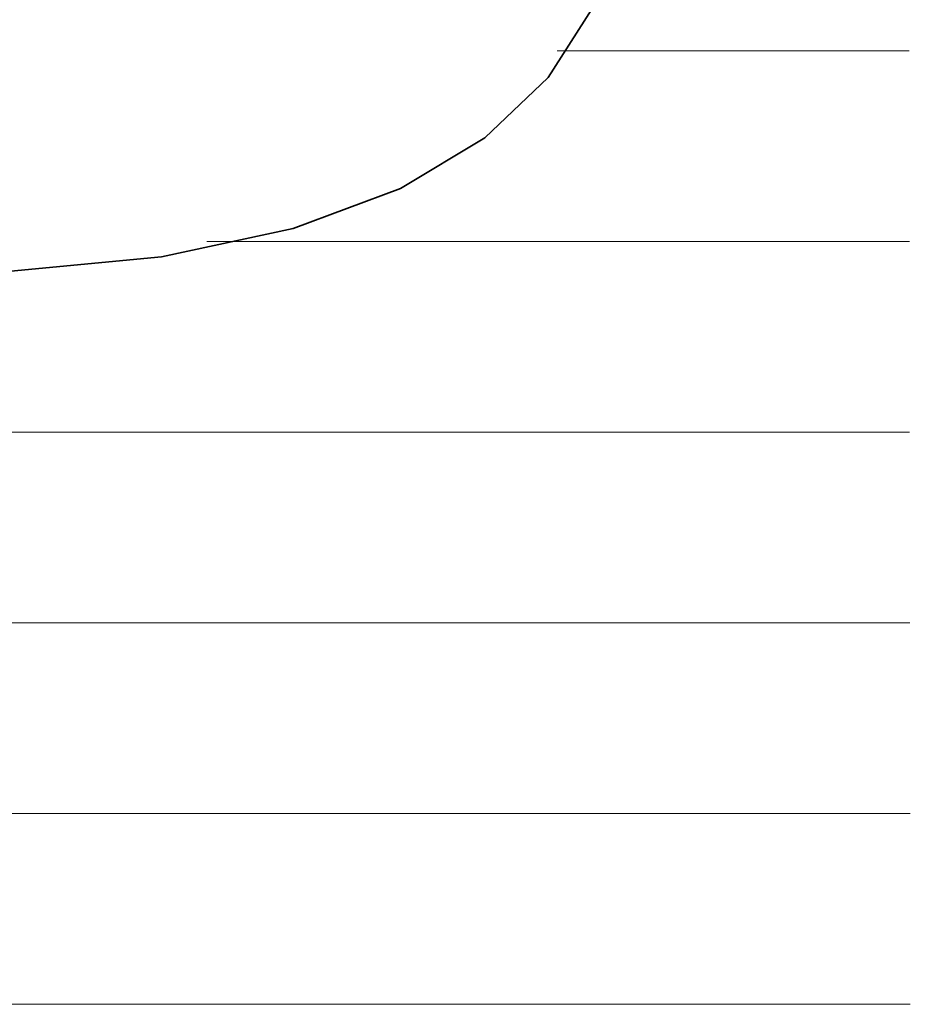
# Model space of a CAD drawing. Units: millimetres. Extents: x 59 to 11996, y 24 to 8424.
# Drawn here: x 8346 to 8379, y 399 to 435 of the extents above; entities that cross this region are included whole.
import ezdxf

# ---------------------------------------------------------------- set-up
doc = ezdxf.new("R2010")
doc.units = ezdxf.units.MM
doc.header["$MEASUREMENT"] = 0
doc.layers.add('(1) Shape lines', color=7, linetype='Continuous', lineweight=35)
doc.layers.add('(9) Sheet', color=7, linetype='Continuous', lineweight=35)

# ---------------------------------------------------------------- blocks, each defined once
blk = doc.blocks.new('HATCH_159_24bbe783-5b5b-46fd-9a49-af8269a2eee8')
at = {"layer": '(1) Shape lines', "color": 0, "lineweight": 9}
for p, q in [((8346.345, 420), (8345.5, 420)), ((8347.349, 413), (8345.5, 413)), ((8348.353, 406), (8345.5, 406)), ((8349.358, 399), (8345.5, 399))]:
    blk.add_line(p, q, dxfattribs=at)
blk = doc.blocks.new('HATCH_160_41abc387-f98c-49bd-b725-05e91de21fc8')
at = {"layer": '(1) Shape lines', "color": 0, "lineweight": 9}
for p, q in [((8354.486, 427), (8352.955, 427)), ((8354.486, 420), (8346.345, 420)), ((8354.486, 413), (8347.349, 413)), ((8354.486, 406), (8348.353, 406)), ((8354.486, 399), (8349.358, 399))]:
    blk.add_line(p, q, dxfattribs=at)
blk = doc.blocks.new('HATCH_163_8d9e6484-fcbf-4bf6-8b4f-ec6355df6aa5')
at = {"layer": '(1) Shape lines', "color": 0, "lineweight": 9}
for p, q in [((8354.492, 427), (8354.486, 427)), ((8354.671, 420), (8354.486, 420)), ((8354.85, 413), (8354.486, 413)), ((8355.03, 406), (8354.486, 406)), ((8355.209, 399), (8354.486, 399))]:
    blk.add_line(p, q, dxfattribs=at)
blk = doc.blocks.new('HATCH_164_db41c90d-ce79-4577-98ad-0c0f3ea6457a')
at = {"layer": '(1) Shape lines', "color": 0, "lineweight": 9}
for p, q in [((8356.122, 427), (8354.492, 427)), ((8356.122, 420), (8354.671, 420)), ((8356.122, 413), (8354.85, 413)), ((8356.122, 406), (8355.03, 406)), ((8356.122, 399), (8355.209, 399))]:
    blk.add_line(p, q, dxfattribs=at)
blk = doc.blocks.new('HATCH_167_aa8f1d19-d228-460e-b548-b9869dae2375')
at = {"layer": '(1) Shape lines', "color": 0, "lineweight": 9}
for p, q in [((8356.125, 427), (8356.122, 427)), ((8356.169, 420), (8356.122, 420)), ((8356.212, 413), (8356.122, 413)), ((8356.256, 406), (8356.122, 406)), ((8356.3, 399), (8356.122, 399))]:
    blk.add_line(p, q, dxfattribs=at)
blk = doc.blocks.new('HATCH_168_af75eaf0-814a-44c7-b558-5dfc58585512')
at = {"layer": '(1) Shape lines', "color": 0, "lineweight": 9}
for p, q in [((8356.521, 427), (8356.125, 427)), ((8356.521, 420), (8356.169, 420)), ((8356.521, 413), (8356.212, 413)), ((8356.521, 406), (8356.256, 406)), ((8356.521, 399), (8356.3, 399))]:
    blk.add_line(p, q, dxfattribs=at)
blk = doc.blocks.new('HATCH_171_254e58c1-191c-4391-b236-d8f00aab4488')
at = {"layer": '(1) Shape lines', "color": 0, "lineweight": 9}
for p, q in [((8356.563, 427), (8356.521, 427)), ((8357.007, 420), (8356.521, 420)), ((8357.451, 413), (8356.521, 413)), ((8357.895, 406), (8356.521, 406)), ((8358.339, 399), (8356.521, 399))]:
    blk.add_line(p, q, dxfattribs=at)
blk = doc.blocks.new('HATCH_172_575cae3f-b405-4729-855c-a25b2e3550e5')
at = {"layer": '(1) Shape lines', "color": 0, "lineweight": 9}
for p, q in [((8360.582, 427), (8356.563, 427)), ((8360.582, 420), (8357.007, 420)), ((8360.582, 413), (8357.451, 413)), ((8360.582, 406), (8357.895, 406)), ((8360.582, 399), (8358.339, 399))]:
    blk.add_line(p, q, dxfattribs=at)
blk = doc.blocks.new('HATCH_177_42bfcae8-f70b-4f18-b82d-f912ff4464ea')
at = {"layer": '(1) Shape lines', "color": 0, "lineweight": 9}
for p, q in [((8360.684, 427), (8360.582, 427)), ((8360.958, 420), (8360.582, 420)), ((8361.232, 413), (8360.582, 413)), ((8361.507, 406), (8360.582, 406)), ((8361.781, 399), (8360.582, 399))]:
    blk.add_line(p, q, dxfattribs=at)
blk = doc.blocks.new('HATCH_178_f8bec50d-96a5-4e2d-bd2c-cd069bb3dd25')
at = {"layer": '(1) Shape lines', "color": 0, "lineweight": 9}
for p, q in [((8363.161, 427), (8360.684, 427)), ((8363.161, 420), (8360.958, 420)), ((8363.161, 413), (8361.232, 413)), ((8363.161, 406), (8361.507, 406)), ((8363.161, 399), (8361.781, 399))]:
    blk.add_line(p, q, dxfattribs=at)
blk = doc.blocks.new('HATCH_183_c981942a-aa4f-480a-a0e2-f4ebb5f5c1a4')
at = {"layer": '(1) Shape lines', "color": 0, "lineweight": 9}
for p, q in [((8363.195, 427), (8363.161, 427)), ((8363.256, 420), (8363.161, 420)), ((8363.318, 413), (8363.161, 413)), ((8363.379, 406), (8363.161, 406)), ((8363.441, 399), (8363.161, 399))]:
    blk.add_line(p, q, dxfattribs=at)
blk = doc.blocks.new('HATCH_184_acfaf7ad-756f-4c24-a2ff-be071e07e669')
at = {"layer": '(1) Shape lines', "color": 0, "lineweight": 9}
for p, q in [((8363.75, 427), (8363.195, 427)), ((8363.75, 420), (8363.256, 420)), ((8363.75, 413), (8363.318, 413)), ((8363.75, 406), (8363.379, 406)), ((8363.75, 399), (8363.441, 399))]:
    blk.add_line(p, q, dxfattribs=at)
blk = doc.blocks.new('HATCH_189_b133ec6e-1602-4fa4-9876-f65fedea9464')
at = {"layer": '(1) Shape lines', "color": 0, "lineweight": 9}
for p, q in [((8363.827, 427), (8363.75, 427)), ((8363.947, 420), (8363.75, 420)), ((8364.067, 413), (8363.75, 413)), ((8364.186, 406), (8363.75, 406)), ((8364.306, 399), (8363.75, 399))]:
    blk.add_line(p, q, dxfattribs=at)
blk = doc.blocks.new('HATCH_190_b5aac63f-6175-44bf-aec3-33964ede3032')
at = {"layer": '(1) Shape lines', "color": 0, "lineweight": 9}
for p, q in [((8364.905, 427), (8363.827, 427)), ((8364.905, 420), (8363.947, 420)), ((8364.905, 413), (8364.067, 413)), ((8364.905, 406), (8364.186, 406)), ((8364.905, 399), (8364.306, 399))]:
    blk.add_line(p, q, dxfattribs=at)
blk = doc.blocks.new('HATCH_195_a65ba7cb-58d0-4c92-8b3c-09c9c8f67e0d')
at = {"layer": '(1) Shape lines', "color": 0, "lineweight": 9}
for p, q in [((8364.988, 427), (8364.905, 427)), ((8365.087, 420), (8364.905, 420)), ((8365.185, 413), (8364.905, 413)), ((8365.283, 406), (8364.905, 406)), ((8365.382, 399), (8364.905, 399))]:
    blk.add_line(p, q, dxfattribs=at)
blk = doc.blocks.new('HATCH_196_958e64d8-ee29-4980-b878-94ae1e9b0243')
at = {"layer": '(1) Shape lines', "color": 0, "lineweight": 9}
for p, q in [((8365.872, 434), (8365.814, 434)), ((8365.872, 427), (8364.988, 427)), ((8365.872, 420), (8365.087, 420)), ((8365.872, 413), (8365.185, 413)), ((8365.872, 406), (8365.283, 406)), ((8365.872, 399), (8365.382, 399))]:
    blk.add_line(p, q, dxfattribs=at)
blk = doc.blocks.new('HATCH_201_2d1566d2-9c19-40ce-bddf-a9d2eb330310')
at = {"layer": '(1) Shape lines', "color": 0, "lineweight": 9}
for p, q in [((8365.873, 434), (8365.872, 434)), ((8365.995, 427), (8365.872, 427)), ((8366.117, 420), (8365.872, 420)), ((8366.239, 413), (8365.872, 413)), ((8366.361, 406), (8365.872, 406)), ((8366.484, 399), (8365.872, 399))]:
    blk.add_line(p, q, dxfattribs=at)
blk = doc.blocks.new('HATCH_202_20ac5f01-cdd8-4272-bb8f-cac416dd2276')
at = {"layer": '(1) Shape lines', "color": 0, "lineweight": 9}
for p, q in [((8367.088, 434), (8365.873, 434)), ((8367.088, 427), (8365.995, 427)), ((8367.088, 420), (8366.117, 420)), ((8367.088, 413), (8366.239, 413)), ((8367.088, 406), (8366.361, 406)), ((8367.088, 399), (8366.484, 399))]:
    blk.add_line(p, q, dxfattribs=at)
blk = doc.blocks.new('HATCH_207_65ced2ea-4d4f-42ff-bf0d-6b82ef759404')
at = {"layer": '(1) Shape lines', "color": 0, "lineweight": 9}
for p, q in [((8367.097, 434), (8367.088, 434)), ((8367.136, 427), (8367.088, 427)), ((8367.176, 420), (8367.088, 420)), ((8367.215, 413), (8367.088, 413)), ((8367.255, 406), (8367.088, 406)), ((8367.294, 399), (8367.088, 399))]:
    blk.add_line(p, q, dxfattribs=at)
blk = doc.blocks.new('HATCH_208_9c13e613-f669-4075-b21a-99b6965bbdc6')
at = {"layer": '(1) Shape lines', "color": 0, "lineweight": 9}
for p, q in [((8367.489, 434), (8367.097, 434)), ((8367.489, 427), (8367.136, 427)), ((8367.489, 420), (8367.176, 420)), ((8367.489, 413), (8367.215, 413)), ((8367.489, 406), (8367.255, 406)), ((8367.489, 399), (8367.294, 399))]:
    blk.add_line(p, q, dxfattribs=at)
blk = doc.blocks.new('HATCH_213_09785258-cfd6-4e6a-9896-f83c4d83ece4')
at = {"layer": '(1) Shape lines', "color": 0, "lineweight": 9}
for p, q in [((8367.53, 434), (8367.489, 434)), ((8367.615, 427), (8367.489, 427)), ((8367.7, 420), (8367.489, 420)), ((8367.785, 413), (8367.489, 413)), ((8367.87, 406), (8367.489, 406)), ((8367.955, 399), (8367.489, 399))]:
    blk.add_line(p, q, dxfattribs=at)
blk = doc.blocks.new('HATCH_214_2d33dd28-06d5-4739-be56-ed90f90ca0e8')
at = {"layer": '(1) Shape lines', "color": 0, "lineweight": 9}
for p, q in [((8368.374, 434), (8367.53, 434)), ((8368.374, 427), (8367.615, 427)), ((8368.374, 420), (8367.7, 420)), ((8368.374, 413), (8367.785, 413)), ((8368.374, 406), (8367.87, 406)), ((8368.374, 399), (8367.955, 399))]:
    blk.add_line(p, q, dxfattribs=at)
blk = doc.blocks.new('HATCH_219_bf141f58-b758-4450-b63f-7fc48d926c3b')
at = {"layer": '(1) Shape lines', "color": 0, "lineweight": 9}
for p, q in [((8372.724, 434), (8368.374, 434)), ((8372.883, 427), (8368.374, 427)), ((8373.042, 420), (8368.374, 420)), ((8373.201, 413), (8368.374, 413)), ((8373.36, 406), (8368.374, 406)), ((8373.518, 399), (8368.374, 399))]:
    blk.add_line(p, q, dxfattribs=at)
blk = doc.blocks.new('HATCH_220_4b38f3b8-ba18-42da-a3cd-1f46cde1f91e')
at = {"layer": '(1) Shape lines', "color": 0, "lineweight": 9}
for p, q in [((8374.28, 434), (8372.724, 434)), ((8374.28, 427), (8372.883, 427)), ((8374.28, 420), (8373.042, 420)), ((8374.28, 413), (8373.201, 413)), ((8374.28, 406), (8373.36, 406)), ((8374.28, 399), (8373.518, 399))]:
    blk.add_line(p, q, dxfattribs=at)
blk = doc.blocks.new('HATCH_225_4d0c43f6-ec23-47a5-8609-0edfb57b715f')
at = {"layer": '(1) Shape lines', "color": 0, "lineweight": 9}
for p, q in [((8376.1, 434), (8374.28, 434)), ((8376.166, 427), (8374.28, 427)), ((8376.232, 420), (8374.28, 420)), ((8376.298, 413), (8374.28, 413)), ((8376.363, 406), (8374.28, 406)), ((8376.429, 399), (8374.28, 399))]:
    blk.add_line(p, q, dxfattribs=at)
blk = doc.blocks.new('HATCH_226_1cb9acf3-66bd-4642-8e0c-f8af7540c3c0')
at = {"layer": '(1) Shape lines', "color": 0, "lineweight": 9}
for p, q in [((8376.742, 434), (8376.1, 434)), ((8376.742, 427), (8376.166, 427)), ((8376.742, 420), (8376.232, 420)), ((8376.742, 413), (8376.298, 413)), ((8376.742, 406), (8376.363, 406)), ((8376.742, 399), (8376.429, 399))]:
    blk.add_line(p, q, dxfattribs=at)
blk = doc.blocks.new('HATCH_231_474a2833-daac-46d0-981a-96694d04cd1b')
at = {"layer": '(1) Shape lines', "color": 0, "lineweight": 9}
for p, q in [((8377.998, 434), (8376.742, 434)), ((8378.043, 427), (8376.742, 427)), ((8378.089, 420), (8376.742, 420)), ((8378.134, 413), (8376.742, 413)), ((8378.179, 406), (8376.742, 406)), ((8378.224, 399), (8376.742, 399))]:
    blk.add_line(p, q, dxfattribs=at)
blk = doc.blocks.new('HATCH_232_17b67a62-1bb6-4e5c-adcb-770deba762aa')
at = {"layer": '(1) Shape lines', "color": 0, "lineweight": 9}
for p, q in [((8378.438, 434), (8377.998, 434)), ((8378.438, 427), (8378.043, 427)), ((8378.438, 420), (8378.089, 420)), ((8378.438, 413), (8378.134, 413)), ((8378.438, 406), (8378.179, 406)), ((8378.438, 399), (8378.224, 399))]:
    blk.add_line(p, q, dxfattribs=at)
blk = doc.blocks.new('HATCH_237_ade5e554-df51-4474-8f7c-d4b0959dd544')
at = {"layer": '(1) Shape lines', "color": 0, "lineweight": 9}
for p, q in [((8378.498, 434), (8378.438, 434)), ((8378.501, 427), (8378.438, 427)), ((8378.503, 420), (8378.438, 420)), ((8378.505, 413), (8378.438, 413)), ((8378.507, 406), (8378.438, 406)), ((8378.509, 399), (8378.438, 399))]:
    blk.add_line(p, q, dxfattribs=at)
blk = doc.blocks.new('HATCH_238_7ca0cd4a-0357-41a4-9091-d1f33d084474')
at = {"layer": '(1) Shape lines', "color": 0, "lineweight": 9}
for p, q in [((8378.52, 434), (8378.498, 434)), ((8378.52, 427), (8378.501, 427)), ((8378.52, 420), (8378.503, 420)), ((8378.52, 413), (8378.505, 413)), ((8378.52, 406), (8378.507, 406)), ((8378.52, 399), (8378.509, 399))]:
    blk.add_line(p, q, dxfattribs=at)
blk = doc.blocks.new('HATCH_243_00f49e1f-fe4b-4574-9253-69d03f72c8dc')
at = {"layer": '(1) Shape lines', "color": 0, "lineweight": 9}
for p, q in [((8378.733, 434), (8378.52, 434)), ((8378.741, 427), (8378.52, 427)), ((8378.749, 420), (8378.52, 420)), ((8378.756, 413), (8378.52, 413)), ((8378.764, 406), (8378.52, 406)), ((8378.772, 399), (8378.52, 399))]:
    blk.add_line(p, q, dxfattribs=at)
blk = doc.blocks.new('GROUP_0_087bc1fe-12bc-4c67-908c-7a342af1ab36')
at = {"layer": '(9) Sheet', "color": 7, "linetype": 'Continuous', "lineweight": 35, "ltscale": 20}
blk.add_lwpolyline([(8331.442, 491.98), (8356.521, 467.302), (8361.092, 461.066), (8364.905, 454.41), (8367.489, 447.694), (8368.374, 441.282), (8368.032, 438.302), (8367.088, 435.533), (8365.484, 433.021), (8363.161, 430.81), (8360.06, 428.946), (8356.122, 427.474), (8351.289, 426.438), (8345.5, 425.886)], dxfattribs=at)
at = {"layer": '(1) Shape lines', "color": 154, "linetype": 'ByBlock'}
for name in ['HATCH_219_bf141f58-b758-4450-b63f-7fc48d926c3b', 'HATCH_220_4b38f3b8-ba18-42da-a3cd-1f46cde1f91e', 'HATCH_225_4d0c43f6-ec23-47a5-8609-0edfb57b715f', 'HATCH_226_1cb9acf3-66bd-4642-8e0c-f8af7540c3c0', 'HATCH_231_474a2833-daac-46d0-981a-96694d04cd1b', 'HATCH_232_17b67a62-1bb6-4e5c-adcb-770deba762aa', 'HATCH_237_ade5e554-df51-4474-8f7c-d4b0959dd544', 'HATCH_238_7ca0cd4a-0357-41a4-9091-d1f33d084474', 'HATCH_243_00f49e1f-fe4b-4574-9253-69d03f72c8dc', 'HATCH_214_2d33dd28-06d5-4739-be56-ed90f90ca0e8', 'HATCH_196_958e64d8-ee29-4980-b878-94ae1e9b0243', 'HATCH_201_2d1566d2-9c19-40ce-bddf-a9d2eb330310', 'HATCH_202_20ac5f01-cdd8-4272-bb8f-cac416dd2276', 'HATCH_207_65ced2ea-4d4f-42ff-bf0d-6b82ef759404', 'HATCH_208_9c13e613-f669-4075-b21a-99b6965bbdc6', 'HATCH_213_09785258-cfd6-4e6a-9896-f83c4d83ece4', 'HATCH_160_41abc387-f98c-49bd-b725-05e91de21fc8', 'HATCH_163_8d9e6484-fcbf-4bf6-8b4f-ec6355df6aa5', 'HATCH_164_db41c90d-ce79-4577-98ad-0c0f3ea6457a', 'HATCH_167_aa8f1d19-d228-460e-b548-b9869dae2375', 'HATCH_168_af75eaf0-814a-44c7-b558-5dfc58585512', 'HATCH_171_254e58c1-191c-4391-b236-d8f00aab4488', 'HATCH_172_575cae3f-b405-4729-855c-a25b2e3550e5', 'HATCH_177_42bfcae8-f70b-4f18-b82d-f912ff4464ea', 'HATCH_178_f8bec50d-96a5-4e2d-bd2c-cd069bb3dd25', 'HATCH_183_c981942a-aa4f-480a-a0e2-f4ebb5f5c1a4', 'HATCH_184_acfaf7ad-756f-4c24-a2ff-be071e07e669', 'HATCH_189_b133ec6e-1602-4fa4-9876-f65fedea9464', 'HATCH_190_b5aac63f-6175-44bf-aec3-33964ede3032', 'HATCH_195_a65ba7cb-58d0-4c92-8b3c-09c9c8f67e0d', 'HATCH_159_24bbe783-5b5b-46fd-9a49-af8269a2eee8']:
    blk.add_blockref(name, (0, 0), dxfattribs=at)

msp = doc.modelspace()

# ---------------------------------------------------------------- block references
at = {"color": 7, "linetype": 'ByBlock'}
msp.add_blockref('GROUP_0_087bc1fe-12bc-4c67-908c-7a342af1ab36', (0, 0), dxfattribs=at)

doc.saveas('drawing.dxf')
